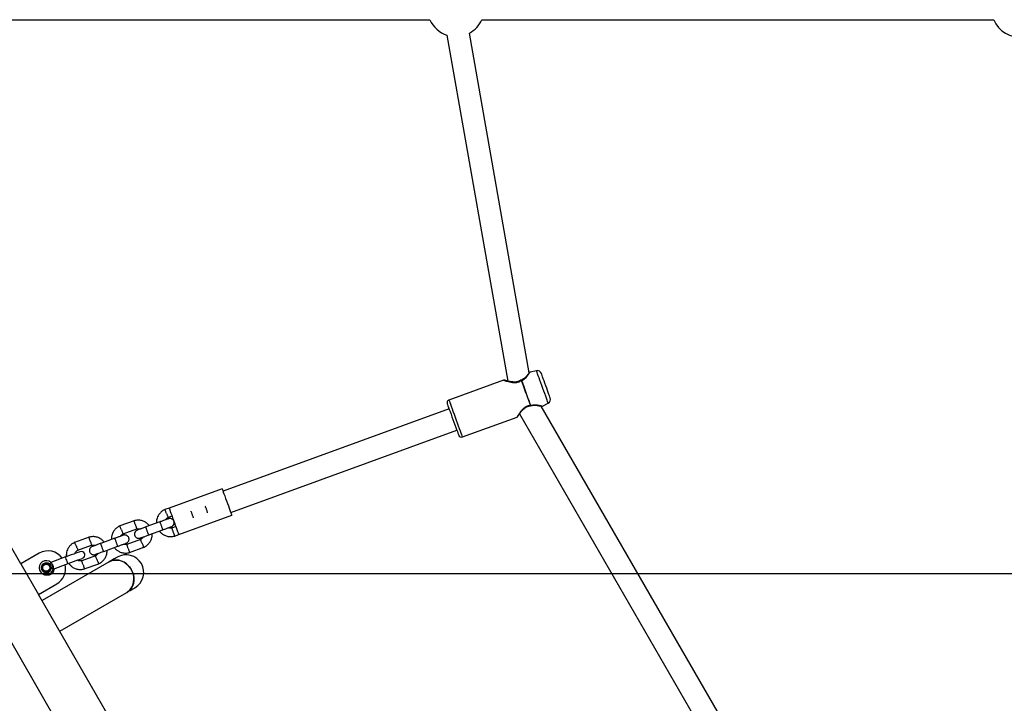
# Model space of a CAD drawing. Units: millimetres. Extents: x 17473 to 23233, y 36877 to 42302.
# Drawn here: x 19246 to 19944, y 39098 to 39582 of the extents above; entities that cross this region are included whole.
import ezdxf

# ---------------------------------------------------------------- set-up
doc = ezdxf.new("R2010")
doc.units = ezdxf.units.MM
doc.header["$LTSCALE"] = 200
doc.layers.add('WYLEWKI_BETONOWE', color=52, linetype='Continuous')

msp = doc.modelspace()

# ---------------------------------------------------------------- linework, layer by layer
at = {"color": 7, "linetype": 'Continuous', "lineweight": 25}
for p, q in [((19135.13, 39581.81), (19536.8, 39581.81)), ((19573.46, 39581.81), (19936.27, 39581.81)), ((19548.7, 39570.87), (19591.88, 39325.99)), ((19607.1, 39331.81), (19564.7, 39572.25)), ((19009.26, 39540.81), (19638.76, 38450.48)), ((19246.94, 39196.52), (19048.17, 39540.81)), ((19612.23, 39333.31), (19607.78, 39332.33)), ((19588.97, 39326.6), (19550.21, 39312.49)), ((19616.57, 39308.18), (19620.6, 39310.29)), ((19550.36, 39306.22), (19390.19, 39247.92)), ((19740.47, 39091.97), (19615.65, 39308.16)), ((19559.72, 39286.37), (19598.48, 39300.48)), ((19600.28, 39302.78), (19727.92, 39081.71)), ((19395.66, 39232.89), (19555.84, 39291.19)), ((19389.52, 39249.77), (19351.93, 39236.08)), ((19351.93, 39236.08), (19348.94, 39235)), ((19327.23, 39227.09), (19316.99, 39223.37)), ((19351.26, 39229.46), (19353.98, 39230.45)), ((19358.77, 39217.29), (19396.36, 39230.97)), ((19319.32, 39217.83), (19329.04, 39221.37)), ((19345.48, 39226.29), (19335.53, 39222.67)), ((19337.58, 39217.03), (19347.53, 39220.65)), ((19356.72, 39222.93), (19353.94, 39221.92)), ((19295.28, 39215.46), (19285.05, 39211.74)), ((19313.53, 39214.66), (19303.58, 39211.04)), ((19331.72, 39213.83), (19321.99, 39210.29)), ((19355.75, 39216.19), (19358.77, 39217.29)), ((19287.37, 39206.2), (19297.09, 39209.74)), ((19305.63, 39205.4), (19315.58, 39209.02)), ((19323.8, 39204.57), (19334.04, 39208.29)), ((19259.94, 39204.02), (19246.94, 39196.52)), ((19278.62, 39201.42), (19268.12, 39197.6)), ((19299.77, 39202.2), (19290.04, 39198.66)), ((19246.94, 39196.52), (19259.44, 39174.87)), ((19309.49, 39197.99), (19261.94, 39170.54)), ((19269.83, 39192.9), (19280.33, 39196.72)), ((19291.85, 39192.94), (19302.09, 39196.66)), ((19259.44, 39174.87), (19272.44, 39182.37)), ((19446.94, 38850.11), (19259.44, 39174.87)), ((19274.44, 39148.89), (19321.99, 39176.34))]:
    msp.add_line(p, q, dxfattribs=at)
at = {"color": 7, "linetype": 'Continuous', "lineweight": 25, "flags": 128}
for points in [[(19620.6, 39310.29), (19620.57, 39310.38), (19620.42, 39310.8), (19620.16, 39311.52), (19619.78, 39312.55), (19619.31, 39313.84), (19618.76, 39315.35), (19618.14, 39317.06), (19617.47, 39318.9), (19616.77, 39320.82), (19616.06, 39322.77), (19615.36, 39324.7), (19614.69, 39326.54), (19614.07, 39328.24), (19613.52, 39329.76), (19613.05, 39331.05), (19612.68, 39332.07), (19612.41, 39332.8), (19612.26, 39333.21), (19612.23, 39333.31)], [(19618.86, 39322.69), (19618.24, 39324.39), (19617.65, 39326.02), (19617.1, 39327.53), (19616.62, 39328.85), (19616.22, 39329.93), (19615.93, 39330.74), (19615.75, 39331.23), (19615.69, 39331.4)], [(19601.51, 39326.31), (19602.13, 39324.62), (19602.81, 39322.73), (19603.55, 39320.71), (19604.32, 39318.6), (19605.09, 39316.47), (19605.86, 39314.36), (19606.6, 39312.34), (19607.28, 39310.46), (19607.9, 39308.76)], [(19601.64, 39326.35), (19602.25, 39324.66), (19602.94, 39322.77), (19603.67, 39320.75), (19604.44, 39318.65), (19605.22, 39316.51), (19605.98, 39314.41), (19606.72, 39312.39), (19607.4, 39310.51), (19608.02, 39308.81)], [(19622.03, 39313.98), (19621.97, 39314.14), (19621.79, 39314.64), (19621.5, 39315.44), (19621.1, 39316.53), (19620.62, 39317.85), (19620.08, 39319.35), (19619.48, 39320.99), (19618.86, 39322.69)], [(19550.21, 39312.49), (19550.21, 39312.48), (19550.3, 39312.23), (19550.52, 39311.64), (19550.85, 39310.74), (19551.28, 39309.55), (19551.81, 39308.09), (19552.42, 39306.41), (19553.1, 39304.55), (19553.82, 39302.56), (19554.58, 39300.48), (19555.35, 39298.38), (19556.1, 39296.31), (19556.83, 39294.31), (19557.5, 39292.45), (19558.12, 39290.77), (19558.65, 39289.31), (19559.08, 39288.12), (19559.41, 39287.22), (19559.62, 39286.63), (19559.71, 39286.38), (19559.72, 39286.37)], [(19549.01, 39309.93), (19549.08, 39309.76), (19549.26, 39309.26), (19549.56, 39308.43), (19549.97, 39307.31), (19550.47, 39305.94), (19551.05, 39304.34), (19551.69, 39302.57), (19552.38, 39300.69), (19553.08, 39298.75)], [(19553.08, 39298.75), (19553.79, 39296.81), (19554.48, 39294.92), (19555.12, 39293.16), (19555.7, 39291.56), (19556.2, 39290.18), (19556.61, 39289.06), (19556.91, 39288.24), (19557.09, 39287.73), (19557.15, 39287.57)], [(19389.52, 39249.77), (19389.56, 39249.66), (19389.72, 39249.22), (19389.99, 39248.46), (19390.37, 39247.41), (19390.85, 39246.11), (19391.4, 39244.6), (19392, 39242.93), (19392.64, 39241.17), (19393.29, 39239.39), (19393.93, 39237.64), (19394.53, 39235.99), (19395.08, 39234.49), (19395.54, 39233.21), (19395.91, 39232.19), (19396.18, 39231.46)], [(19351.93, 39236.08), (19351.97, 39235.98), (19352.13, 39235.54), (19352.4, 39234.78), (19352.79, 39233.73), (19353.26, 39232.43), (19353.81, 39230.92), (19354.42, 39229.25), (19355.06, 39227.49), (19355.71, 39225.71), (19356.34, 39223.96), (19356.94, 39222.3), (19357.49, 39220.81), (19357.95, 39219.53), (19358.33, 39218.51), (19358.59, 39217.78)], [(19396.18, 39231.46), (19396.33, 39231.06), (19396.36, 39230.97)], [(19358.59, 39217.78), (19358.74, 39217.37), (19358.77, 39217.29)], [(19288.95, 39205.18), (19288.75, 39205.11), (19288.17, 39204.9), (19287.21, 39204.55), (19285.92, 39204.08), (19284.36, 39203.51), (19282.57, 39202.86), (19280.63, 39202.15), (19278.62, 39201.42)], [(19280.33, 39196.72), (19280.26, 39196.9), (19280.08, 39197.41), (19279.8, 39198.17), (19279.47, 39199.07), (19279.14, 39199.97), (19278.87, 39200.73), (19278.68, 39201.24), (19278.62, 39201.42), (19278.62, 39201.42)], [(19280.33, 39196.72), (19282.34, 39197.46), (19284.28, 39198.16), (19286.07, 39198.81), (19287.64, 39199.38), (19288.92, 39199.85), (19289.88, 39200.2), (19290.46, 39200.41), (19290.66, 39200.48)], [(19315.23, 39201.31), (19315.14, 39201.25), (19314.86, 39201.09), (19314.4, 39200.83), (19313.77, 39200.46), (19312.95, 39199.99), (19311.97, 39199.42), (19310.81, 39198.76), (19309.49, 39197.99)], [(19321.99, 39176.34), (19323.13, 39177.12), (19324.47, 39178.4), (19325.55, 39179.94), (19326.35, 39181.69), (19326.84, 39183.59), (19327.02, 39185.6), (19326.87, 39187.65), (19326.4, 39189.69), (19325.63, 39191.65), (19324.57, 39193.49), (19323.25, 39195.14), (19321.72, 39196.57), (19320.02, 39197.72), (19318.19, 39198.57), (19316.3, 39199.1), (19314.39, 39199.27), (19312.51, 39199.11), (19310.73, 39198.59), (19309.49, 39197.99)], [(19309.49, 39197.99), (19309.89, 39198.21), (19311.61, 39198.89), (19313.44, 39199.23), (19315.34, 39199.23), (19317.25, 39198.88), (19319.12, 39198.19), (19320.89, 39197.18), (19322.51, 39195.89), (19323.94, 39194.34), (19325.13, 39192.59)], [(19325.13, 39192.59), (19326.05, 39190.68), (19326.68, 39188.67), (19326.99, 39186.62), (19326.97, 39184.59), (19326.64, 39182.62), (19325.99, 39180.79), (19325.04, 39179.14), (19323.83, 39177.73), (19322.38, 39176.58), (19321.99, 39176.34)], [(19321.99, 39176.34), (19323.31, 39177.11), (19324.47, 39177.77), (19325.45, 39178.34), (19326.27, 39178.81), (19326.9, 39179.18), (19327.36, 39179.44), (19327.64, 39179.6), (19327.73, 39179.65)]]:
    msp.add_lwpolyline(points, dxfattribs=at)
at = {"color": 7, "linetype": 'Continuous', "lineweight": 25}
for radius in [3, 2.5]:
    msp.add_circle((19264.89, 39193.76), radius, dxfattribs=at)
for centre, radius, start, end in [((19555.13, 39589.81), 20, 203.57818, 251.23811), ((19555.13, 39589.81), 20, 298.59214, 336.42182), ((19954.76, 39589.43), 20, 202.40613, 276.47599), ((19612.87, 39330.38), 3, 20, 102.4), ((19601.74, 39325.68), 1, 111.2839, 122.56221), ((19602.01, 39324.93), 1.47, 104.86747, 110.02831), ((19550.89, 39310.61), 2, 110, 200), ((19619.21, 39312.95), 3, 297.6, 20), ((19607.67, 39309.39), 1, 277.44262, 288.49687), ((19607.39, 39310.15), 1.47, 289.96981, 295.12306), ((19559.03, 39288.25), 2, 200, 290), ((19266.19, 39193.2), 12.5, 36.13542, 120), ((19264.89, 39193.76), 5, 47.27473, 352.72527), ((19289.81, 39202.83), 2.5, 290, 110), ((19321.48, 39190.48), 12.5, 300, 120), ((19264.89, 39193.76), 3.5, 47.27473, 352.72527), ((19266.19, 39193.2), 4.5, 258.92434, 0.17534), ((19264.89, 39193.76), 5, 274.93011, 352.72527), ((19266.19, 39193.2), 12.5, 300, 12.98718)]:
    msp.add_arc(centre, radius, start, end, dxfattribs=at)
for points, knots in [([(19607.1, 39331.82), (19607.08, 39331.79), (19607.04, 39331.73), (19606.62, 39331.17), (19606.02, 39330.39), (19605.06, 39329.27), (19603.68, 39327.81), (19602.1, 39326.98), (19601.38, 39326.61)], [0, 0, 0, 0, 0.145761, 0.296132, 0.438457, 0.571443, 0.80646, 1, 1, 1, 1]), ([(19601.64, 39326.35), (19602.13, 39326.58), (19603.15, 39327.07), (19604.36, 39328.07), (19605.41, 39329.12), (19606.52, 39330.48), (19607.3, 39331.6), (19607.72, 39332.23), (19607.76, 39332.3), (19607.78, 39332.33)], [0, 0, 0, 0, 0.115908, 0.241236, 0.362858, 0.489359, 0.74253, 0.871628, 1, 1, 1, 1]), ([(19607.78, 39332.32), (19607.71, 39332.3), (19607.57, 39332.27), (19607.39, 39332.15), (19607.23, 39332.01), (19607.15, 39331.89), (19607.12, 39331.83)], [0, 0, 0, 0, 0.249986, 0.49999, 0.750019, 1, 1, 1, 1]), ([(19588.97, 39326.6), (19588.97, 39326.6), (19588.89, 39326.64), (19589.21, 39326.51), (19590.07, 39326.23), (19591.46, 39325.8), (19593.17, 39325.34), (19595.14, 39324.97), (19597.29, 39324.88), (19599.54, 39325.2), (19600.86, 39325.94), (19601.51, 39326.31)], [0, 0, 0, 0, 0.000032, 0.127178, 0.258165, 0.385687, 0.512119, 0.640764, 0.759005, 0.879557, 1, 1, 1, 1]), ([(19589.74, 39326.57), (19589.67, 39326.59), (19589.55, 39326.64), (19589.36, 39326.67), (19589.16, 39326.66), (19589.03, 39326.62), (19588.97, 39326.6)], [0, 0, 0, 0, 0.2499586, 0.4999689, 0.7499867, 1, 1, 1, 1]), ([(19601.2, 39326.52), (19600.75, 39326.27), (19599.82, 39325.73), (19598.14, 39325.31), (19596.34, 39325.23), (19594.49, 39325.41), (19592.72, 39325.76), (19591.16, 39326.15), (19589.98, 39326.5), (19589.83, 39326.54), (19589.76, 39326.56)], [0, 0, 0, 0, 0.092249, 0.191318, 0.301251, 0.422959, 0.5562, 0.69917, 0.85004, 1, 1, 1, 1]), ([(19601.21, 39326.52), (19601.22, 39326.52), (19601.25, 39326.53), (19601.36, 39326.47), (19601.45, 39326.37), (19601.51, 39326.31)], [0, 0, 0, 0, 0.304449, 0.595447, 1, 1, 1, 1]), ([(19601.38, 39326.59), (19601.4, 39326.6), (19601.43, 39326.62), (19601.52, 39326.52), (19601.6, 39326.4), (19601.64, 39326.35)], [0, 0, 0, 0, 0.286894, 0.683567, 1, 1, 1, 1]), ([(19607.9, 39308.76), (19607.16, 39308.62), (19605.68, 39308.35), (19603.74, 39307.15), (19602.16, 39305.7), (19600.89, 39304.15), (19599.87, 39302.69), (19599.09, 39301.49), (19598.58, 39300.64), (19598.51, 39300.53), (19598.48, 39300.48)], [0, 0, 0, 0, 0.120424, 0.240992, 0.35912, 0.487791, 0.61439, 0.742125, 0.872331, 1, 1, 1, 1]), ([(19599.05, 39301.01), (19599.08, 39301.05), (19599.14, 39301.13), (19599.66, 39301.92), (19600.44, 39303.03), (19601.46, 39304.36), (19602.69, 39305.74), (19604.15, 39307.01), (19605.89, 39308.03), (19607.17, 39308.28), (19607.8, 39308.4)], [0, 0, 0, 0, 0.126003, 0.259125, 0.39173, 0.522478, 0.64917, 0.77047, 0.886063, 1, 1, 1, 1]), ([(19607.8, 39308.41), (19607.81, 39308.41), (19607.84, 39308.43), (19607.88, 39308.54), (19607.89, 39308.68), (19607.9, 39308.76)], [0, 0, 0, 0, 0.3075352, 0.5972597, 1, 1, 1, 1]), ([(19608.02, 39308.81), (19608.03, 39308.75), (19608.04, 39308.61), (19608.03, 39308.48), (19608, 39308.47), (19607.98, 39308.46)], [0, 0, 0, 0, 0.31626, 0.712684, 1, 1, 1, 1]), ([(19607.99, 39308.45), (19608.78, 39308.62), (19610.53, 39309.01), (19612.52, 39308.78), (19613.98, 39308.53), (19614.94, 39308.33), (19615.62, 39308.16), (19615.69, 39308.15), (19615.72, 39308.14)], [0, 0, 0, 0, 0.193764, 0.429052, 0.562169, 0.704592, 0.855013, 1, 1, 1, 1]), ([(19608.02, 39308.81), (19608.55, 39308.95), (19609.35, 39309.16), (19610.41, 39309.23), (19611.98, 39309.23), (19613.64, 39308.95), (19615.07, 39308.61), (19615.92, 39308.38), (19616.42, 39308.23), (19616.63, 39308.16), (19616.57, 39308.18), (19616.57, 39308.18)], [0, 0, 0, 0, 0.115883, 0.177074, 0.241398, 0.488642, 0.616099, 0.742557, 0.871481, 0.999884, 1, 1, 1, 1]), ([(19615.74, 39308.14), (19615.81, 39308.11), (19615.94, 39308.07), (19616.16, 39308.06), (19616.37, 39308.1), (19616.5, 39308.15), (19616.56, 39308.18)], [0, 0, 0, 0, 0.24999, 0.499985, 0.749956, 1, 1, 1, 1]), ([(19598.48, 39300.48), (19598.54, 39300.5), (19598.66, 39300.56), (19598.82, 39300.68), (19598.95, 39300.82), (19599.01, 39300.94), (19599.04, 39301)], [0, 0, 0, 0, 0.249981, 0.500002, 0.750042, 1, 1, 1, 1]), ([(19349.16, 39235.09), (19348.79, 39234.92), (19348.05, 39234.57), (19346.73, 39233.7), (19345.36, 39232.42), (19344.2, 39230.71), (19343.47, 39229.03), (19343.11, 39227.47), (19342.99, 39226.27), (19343.02, 39225.61), (19343.04, 39225.4)], [0, 0, 0, 0, 0.100487, 0.201114, 0.388001, 0.556168, 0.70578, 0.836749, 0.949115, 1, 1, 1, 1]), ([(19350.14, 39232.24), (19350.13, 39232.25), (19350, 39232.58), (19349.74, 39233.21), (19349.41, 39234.04), (19349.16, 39234.65), (19349.02, 39234.99), (19349.02, 39234.98), (19349.02, 39234.98)], [0, 0, 0, 0, 0.008579, 0.223252, 0.437919, 0.652646, 0.867402, 1, 1, 1, 1]), ([(19369.3, 39229.13), (19369.28, 39229.17), (19369.19, 39229.36), (19368.95, 39229.97), (19368.62, 39230.84), (19368.26, 39231.81), (19367.94, 39232.73), (19367.71, 39233.43), (19367.63, 39233.69), (19367.6, 39233.78)], [0, 0, 0, 0, 0.054254, 0.224525, 0.394843, 0.565181, 0.735533, 0.905866, 1, 1, 1, 1]), ([(19379.28, 39232.76), (19379.26, 39232.81), (19379.21, 39233.01), (19379, 39233.62), (19378.7, 39234.51), (19378.34, 39235.48), (19378, 39236.39), (19377.73, 39237.07), (19377.62, 39237.32), (19377.58, 39237.41)], [0, 0, 0, 0, 0.054258, 0.224513, 0.394839, 0.565184, 0.735541, 0.905893, 1, 1, 1, 1]), ([(19337.9, 39223.53), (19337.49, 39224.02), (19336.59, 39225.08), (19334.75, 39226.35), (19332.43, 39227.27), (19330.21, 39227.53), (19328.36, 39227.38), (19327.45, 39227.14), (19327.01, 39227.02)], [0, 0, 0, 0, 0.158279, 0.34159, 0.544934, 0.768361, 0.887952, 1, 1, 1, 1]), ([(19328.05, 39224.2), (19328.05, 39224.22), (19327.94, 39224.55), (19327.73, 39225.2), (19327.46, 39226.05), (19327.26, 39226.68), (19327.14, 39227.03), (19327.15, 39227.02), (19327.15, 39227.02)], [0, 0, 0, 0, 0.008575, 0.223266, 0.437945, 0.652616, 0.867376, 1, 1, 1, 1]), ([(19351.51, 39228.48), (19351.4, 39228.44), (19351.18, 39228.36), (19349.69, 39227.82), (19347.68, 39227.09), (19346.12, 39226.52), (19345.4, 39226.26)], [0, 0, 0, 0, 0.258843, 0.517662, 0.776457, 1, 1, 1, 1]), ([(19349.51, 39227.75), (19349.54, 39227.84), (19349.73, 39228.25), (19350.34, 39228.92), (19351.02, 39229.31), (19351.38, 39229.51)], [0, 0, 0, 0, 0.101701, 0.520321, 1, 1, 1, 1]), ([(19350.14, 39232.24), (19350.14, 39232.23), (19350.27, 39231.9), (19350.53, 39231.27), (19350.87, 39230.44), (19351.12, 39229.81), (19351.23, 39229.55), (19351.27, 39229.44), (19351.26, 39229.47), (19351.26, 39229.48)], [0, 0, 0, 0, 0.008579, 0.223224, 0.437868, 0.652549, 0.867289, 0.97351, 1, 1, 1, 1]), ([(19353.56, 39222.84), (19353.85, 39222.98), (19354.39, 39223.24), (19354.97, 39223.86), (19355.31, 39224.47), (19355.51, 39225.14), (19355.55, 39225.77), (19355.46, 39226.39), (19355.24, 39227.01), (19354.86, 39227.6), (19354.29, 39228.13), (19353.57, 39228.52), (19352.58, 39228.74), (19351.88, 39228.57), (19351.51, 39228.48)], [0, 0, 0, 0, 0.101899, 0.190618, 0.264816, 0.325248, 0.411583, 0.46553, 0.52473, 0.618757, 0.686672, 0.772357, 0.877463, 1, 1, 1, 1]), ([(19317.21, 39223.46), (19316.84, 39223.29), (19316.1, 39222.94), (19314.78, 39222.07), (19313.41, 39220.79), (19312.25, 39219.08), (19311.52, 39217.4), (19311.16, 39215.84), (19311.04, 39214.64), (19311.07, 39213.98), (19311.09, 39213.77)], [0, 0, 0, 0, 0.100479, 0.201114, 0.387995, 0.556168, 0.705777, 0.836747, 0.949115, 1, 1, 1, 1]), ([(19318.19, 39220.61), (19318.18, 39220.62), (19318.05, 39220.95), (19317.79, 39221.58), (19317.46, 39222.41), (19317.21, 39223.02), (19317.07, 39223.36), (19317.07, 39223.36), (19317.07, 39223.35)], [0, 0, 0, 0, 0.008579, 0.223251, 0.437918, 0.652644, 0.867402, 1, 1, 1, 1]), ([(19318.19, 39220.61), (19318.19, 39220.6), (19318.32, 39220.28), (19318.58, 39219.64), (19318.92, 39218.82), (19319.17, 39218.18), (19319.28, 39217.92), (19319.32, 39217.81), (19319.31, 39217.84), (19319.31, 39217.85)], [0, 0, 0, 0, 0.008573, 0.223224, 0.437868, 0.652549, 0.867287, 0.973508, 1, 1, 1, 1]), ([(19329.42, 39220.44), (19329.13, 39220.31), (19328.59, 39220.05), (19328.01, 39219.43), (19327.67, 39218.81), (19327.47, 39218.15), (19327.43, 39217.51), (19327.53, 39216.89), (19327.74, 39216.28), (19328.12, 39215.69), (19328.69, 39215.16), (19329.41, 39214.77), (19330.4, 39214.54), (19331.1, 39214.71), (19331.48, 39214.81)], [0, 0, 0, 0, 0.1019, 0.1906222, 0.2648161, 0.3252451, 0.4115794, 0.4655287, 0.5247287, 0.6187545, 0.6866738, 0.7723519, 0.8774628, 1, 1, 1, 1]), ([(19328.05, 39224.2), (19328.06, 39224.19), (19328.17, 39223.86), (19328.38, 39223.2), (19328.65, 39222.36), (19328.86, 39221.71), (19328.95, 39221.44), (19328.99, 39221.33), (19328.98, 39221.36), (19328.97, 39221.37)], [0, 0, 0, 0, 0.008582, 0.22324, 0.437868, 0.652547, 0.86726, 0.973484, 1, 1, 1, 1]), ([(19328.83, 39221.24), (19329.37, 39221.38), (19330.24, 39221.61), (19331.05, 39221.27), (19331.36, 39221.15)], [0, 0, 0, 0, 0.625431, 1, 1, 1, 1]), ([(19335.67, 39222.72), (19334.83, 39222.41), (19333.16, 39221.8), (19331.09, 39221.05), (19329.69, 39220.54), (19329.52, 39220.48), (19329.44, 39220.45)], [0, 0, 0, 0, 0.252761, 0.505195, 0.757674, 1, 1, 1, 1]), ([(19337.58, 39217.03), (19337.58, 39217.03), (19337.57, 39217.03), (19337.5, 39217.14), (19337.3, 39217.6), (19337.01, 39218.32), (19336.67, 39219.22), (19336.32, 39220.18), (19335.99, 39221.11), (19335.73, 39221.89), (19335.56, 39222.44), (19335.52, 39222.64), (19335.53, 39222.67), (19335.53, 39222.67), (19335.53, 39222.67)], [0, 0, 0, 0, 0.004286, 0.111624, 0.218963, 0.326316, 0.433699, 0.541094, 0.648499, 0.755891, 0.863254, 0.970627, 0.995714, 1, 1, 1, 1]), ([(19345.08, 39219.76), (19345.5, 39219.27), (19346.4, 39218.21), (19348.23, 39216.94), (19350.55, 39216.01), (19352.77, 39215.76), (19354.62, 39215.91), (19355.53, 39216.15), (19355.97, 39216.26)], [0, 0, 0, 0, 0.158274, 0.341592, 0.544936, 0.768361, 0.887952, 1, 1, 1, 1]), ([(19347.45, 39220.62), (19347.45, 39220.62), (19347.46, 39220.63), (19347.44, 39220.76), (19347.3, 39221.24), (19347.06, 39221.98), (19346.74, 39222.88), (19346.39, 39223.85), (19346.05, 39224.77), (19345.74, 39225.54), (19345.52, 39226.07), (19345.43, 39226.24), (19345.4, 39226.26), (19345.4, 39226.26), (19345.4, 39226.26)], [0, 0, 0, 0, 0.004286, 0.111629, 0.218966, 0.32631, 0.433695, 0.541096, 0.6485, 0.755904, 0.863292, 0.970639, 0.995714, 1, 1, 1, 1]), ([(19347.45, 39220.62), (19348.17, 39220.88), (19349.73, 39221.45), (19351.75, 39222.18), (19353.23, 39222.72), (19353.45, 39222.8), (19353.56, 39222.84)], [0, 0, 0, 0, 0.223535, 0.482332, 0.741154, 1, 1, 1, 1]), ([(19354.15, 39222.05), (19353.61, 39221.91), (19352.74, 39221.68), (19351.93, 39222.02), (19351.63, 39222.14)], [0, 0, 0, 0, 0.625423, 1, 1, 1, 1]), ([(19354.93, 39219.08), (19354.92, 39219.1), (19354.81, 39219.43), (19354.6, 39220.09), (19354.33, 39220.93), (19354.12, 39221.58), (19354.03, 39221.85), (19353.99, 39221.96), (19354, 39221.93), (19354.01, 39221.92)], [0, 0, 0, 0, 0.008582, 0.223237, 0.437868, 0.652545, 0.86726, 0.973484, 1, 1, 1, 1]), ([(19305.95, 39211.9), (19305.54, 39212.39), (19304.64, 39213.45), (19302.8, 39214.72), (19300.49, 39215.64), (19298.26, 39215.9), (19296.41, 39215.75), (19295.5, 39215.51), (19295.07, 39215.39)], [0, 0, 0, 0, 0.158272, 0.341583, 0.544926, 0.768362, 0.887943, 1, 1, 1, 1]), ([(19296.11, 39212.57), (19296.1, 39212.59), (19295.99, 39212.92), (19295.78, 39213.57), (19295.51, 39214.42), (19295.31, 39215.05), (19295.19, 39215.4), (19295.2, 39215.39), (19295.2, 39215.39)], [0, 0, 0, 0, 0.008575, 0.223266, 0.437945, 0.652616, 0.867376, 1, 1, 1, 1]), ([(19296.11, 39212.57), (19296.11, 39212.56), (19296.22, 39212.23), (19296.43, 39211.57), (19296.7, 39210.73), (19296.91, 39210.08), (19297, 39209.81), (19297.04, 39209.7), (19297.03, 39209.73), (19297.03, 39209.74)], [0, 0, 0, 0, 0.008582, 0.223241, 0.437869, 0.652545, 0.86726, 0.973484, 1, 1, 1, 1]), ([(19319.56, 39216.85), (19319.45, 39216.81), (19319.23, 39216.73), (19317.75, 39216.19), (19315.73, 39215.46), (19314.17, 39214.89), (19313.45, 39214.63)], [0, 0, 0, 0, 0.258845, 0.51766, 0.776466, 1, 1, 1, 1]), ([(19315.5, 39208.99), (19315.5, 39208.99), (19315.51, 39209), (19315.49, 39209.13), (19315.35, 39209.62), (19315.11, 39210.35), (19314.79, 39211.25), (19314.44, 39212.22), (19314.1, 39213.14), (19313.79, 39213.91), (19313.57, 39214.44), (19313.48, 39214.61), (19313.45, 39214.63), (19313.45, 39214.63), (19313.45, 39214.63)], [0, 0, 0, 0, 0.004286, 0.11163, 0.218967, 0.326308, 0.433693, 0.541094, 0.648503, 0.755906, 0.863292, 0.970639, 0.995714, 1, 1, 1, 1]), ([(19317.56, 39216.13), (19317.59, 39216.21), (19317.78, 39216.62), (19318.39, 39217.29), (19319.07, 39217.68), (19319.43, 39217.89)], [0, 0, 0, 0, 0.101701, 0.520321, 1, 1, 1, 1]), ([(19321.61, 39211.21), (19321.9, 39211.35), (19322.44, 39211.61), (19323.02, 39212.23), (19323.36, 39212.84), (19323.56, 39213.51), (19323.6, 39214.15), (19323.51, 39214.77), (19323.29, 39215.38), (19322.91, 39215.97), (19322.34, 39216.5), (19321.62, 39216.89), (19320.63, 39217.11), (19319.93, 39216.94), (19319.56, 39216.85)], [0, 0, 0, 0, 0.101898, 0.190612, 0.264813, 0.325245, 0.411579, 0.465525, 0.524726, 0.618752, 0.686662, 0.772352, 0.877463, 1, 1, 1, 1]), ([(19331.49, 39214.81), (19331.58, 39214.84), (19331.74, 39214.9), (19333.14, 39215.41), (19335.21, 39216.16), (19336.88, 39216.77), (19337.72, 39217.08)], [0, 0, 0, 0, 0.242326, 0.494799, 0.74724, 1, 1, 1, 1]), ([(19333.47, 39215.53), (19333.44, 39215.45), (19333.25, 39215.04), (19332.64, 39214.37), (19331.96, 39213.98), (19331.6, 39213.77)], [0, 0, 0, 0, 0.1017122, 0.5203499, 1, 1, 1, 1]), ([(19332.84, 39211.05), (19332.84, 39211.06), (19332.71, 39211.38), (19332.45, 39212.02), (19332.11, 39212.84), (19331.86, 39213.47), (19331.75, 39213.74), (19331.71, 39213.84), (19331.72, 39213.82), (19331.72, 39213.81)], [0, 0, 0, 0, 0.008588, 0.22323, 0.437873, 0.652549, 0.867289, 0.97351, 1, 1, 1, 1]), ([(19333.82, 39208.2), (19334.19, 39208.37), (19334.93, 39208.72), (19336.25, 39209.59), (19337.62, 39210.87), (19338.78, 39212.57), (19339.51, 39214.26), (19339.87, 39215.82), (19339.99, 39217.02), (19339.96, 39217.68), (19339.95, 39217.89)], [0, 0, 0, 0, 0.100478, 0.201114, 0.387994, 0.556166, 0.705778, 0.836746, 0.949113, 1, 1, 1, 1]), ([(19354.93, 39219.08), (19354.93, 39219.07), (19355.04, 39218.74), (19355.25, 39218.08), (19355.52, 39217.24), (19355.73, 39216.61), (19355.84, 39216.26), (19355.84, 39216.27), (19355.83, 39216.27)], [0, 0, 0, 0, 0.008578, 0.223266, 0.437945, 0.652617, 0.867376, 1, 1, 1, 1]), ([(19285.26, 39211.83), (19284.89, 39211.66), (19284.15, 39211.31), (19282.83, 39210.44), (19281.46, 39209.16), (19280.3, 39207.46), (19279.57, 39205.77), (19279.2, 39204.21), (19279.1, 39202.84), (19279.09, 39201.99), (19279.16, 39201.62), (19279.16, 39201.62)], [0, 0, 0, 0, 0.0963313, 0.1928131, 0.3719801, 0.5332113, 0.6766484, 0.8022104, 0.9099399, 0.999772, 1, 1, 1, 1]), ([(19286.24, 39208.98), (19286.23, 39209), (19286.1, 39209.32), (19285.84, 39209.96), (19285.51, 39210.78), (19285.26, 39211.39), (19285.12, 39211.73), (19285.12, 39211.73), (19285.12, 39211.72)], [0, 0, 0, 0, 0.008579, 0.223256, 0.437916, 0.652647, 0.867404, 1, 1, 1, 1]), ([(19285.31, 39203.85), (19285.43, 39204.16), (19285.7, 39204.8), (19286.43, 39205.67), (19287.12, 39206.05), (19287.48, 39206.26)], [0, 0, 0, 0, 0.293463, 0.622723, 1, 1, 1, 1]), ([(19286.24, 39208.98), (19286.24, 39208.97), (19286.38, 39208.65), (19286.63, 39208.01), (19286.97, 39207.19), (19287.22, 39206.56), (19287.33, 39206.29), (19287.37, 39206.19), (19287.36, 39206.22), (19287.36, 39206.22)], [0, 0, 0, 0, 0.0085729, 0.2232247, 0.4378607, 0.6525485, 0.8672863, 0.9735082, 1, 1, 1, 1]), ([(19297.47, 39208.82), (19297.18, 39208.68), (19296.64, 39208.42), (19296.06, 39207.8), (19295.72, 39207.19), (19295.52, 39206.52), (19295.48, 39205.88), (19295.58, 39205.26), (19295.79, 39204.65), (19296.17, 39204.06), (19296.75, 39203.53), (19297.46, 39203.14), (19298.45, 39202.92), (19299.15, 39203.09), (19299.53, 39203.18)], [0, 0, 0, 0, 0.1019, 0.190614, 0.264815, 0.32524, 0.411575, 0.465525, 0.524725, 0.618751, 0.68666, 0.772351, 0.877462, 1, 1, 1, 1]), ([(19296.88, 39209.61), (19297.42, 39209.75), (19298.29, 39209.98), (19299.1, 39209.64), (19299.41, 39209.52)], [0, 0, 0, 0, 0.625386, 1, 1, 1, 1]), ([(19303.72, 39211.09), (19302.88, 39210.78), (19301.21, 39210.17), (19299.14, 39209.42), (19297.74, 39208.91), (19297.57, 39208.85), (19297.49, 39208.82)], [0, 0, 0, 0, 0.25276, 0.505194, 0.757673, 1, 1, 1, 1]), ([(19299.54, 39203.18), (19299.63, 39203.21), (19299.79, 39203.27), (19301.19, 39203.78), (19303.26, 39204.54), (19304.93, 39205.15), (19305.77, 39205.45)], [0, 0, 0, 0, 0.2423256, 0.4948049, 0.7472394, 1, 1, 1, 1]), ([(19301.87, 39196.57), (19302.24, 39196.74), (19302.99, 39197.09), (19304.31, 39197.96), (19305.67, 39199.24), (19306.83, 39200.95), (19307.56, 39202.63), (19307.92, 39204.19), (19308.04, 39205.39), (19308.01, 39206.05), (19308, 39206.26)], [0, 0, 0, 0, 0.100478, 0.201114, 0.387994, 0.556166, 0.705778, 0.836745, 0.949115, 1, 1, 1, 1]), ([(19305.63, 39205.4), (19305.63, 39205.4), (19305.62, 39205.4), (19305.55, 39205.51), (19305.35, 39205.98), (19305.06, 39206.7), (19304.72, 39207.59), (19304.37, 39208.55), (19304.04, 39209.48), (19303.78, 39210.26), (19303.61, 39210.82), (19303.57, 39211.01), (19303.58, 39211.04), (19303.58, 39211.04), (19303.58, 39211.04)], [0, 0, 0, 0, 0.004286, 0.111625, 0.218962, 0.326315, 0.433698, 0.541093, 0.648497, 0.75589, 0.863255, 0.970627, 0.995714, 1, 1, 1, 1]), ([(19313.13, 39208.13), (19313.55, 39207.64), (19314.45, 39206.58), (19316.28, 39205.31), (19318.6, 39204.39), (19320.82, 39204.13), (19322.67, 39204.28), (19323.58, 39204.52), (19324.02, 39204.64)], [0, 0, 0, 0, 0.158274, 0.341583, 0.544927, 0.768362, 0.887953, 1, 1, 1, 1]), ([(19315.5, 39208.99), (19316.22, 39209.25), (19317.79, 39209.82), (19319.8, 39210.56), (19321.28, 39211.09), (19321.5, 39211.17), (19321.61, 39211.21)], [0, 0, 0, 0, 0.223535, 0.482332, 0.741154, 1, 1, 1, 1]), ([(19322.2, 39210.42), (19321.66, 39210.28), (19320.8, 39210.05), (19319.98, 39210.39), (19319.68, 39210.51)], [0, 0, 0, 0, 0.625387, 1, 1, 1, 1]), ([(19322.98, 39207.46), (19322.97, 39207.47), (19322.86, 39207.8), (19322.65, 39208.46), (19322.38, 39209.3), (19322.17, 39209.95), (19322.08, 39210.22), (19322.04, 39210.33), (19322.05, 39210.3), (19322.06, 39210.29)], [0, 0, 0, 0, 0.0085817, 0.2232334, 0.4378619, 0.6525418, 0.8672608, 0.9734836, 1, 1, 1, 1]), ([(19322.98, 39207.46), (19322.98, 39207.44), (19323.09, 39207.11), (19323.3, 39206.46), (19323.57, 39205.61), (19323.78, 39204.98), (19323.89, 39204.63), (19323.89, 39204.64), (19323.89, 39204.64)], [0, 0, 0, 0, 0.008582, 0.223265, 0.437945, 0.652616, 0.867376, 1, 1, 1, 1]), ([(19332.84, 39211.05), (19332.85, 39211.03), (19332.98, 39210.71), (19333.24, 39210.07), (19333.58, 39209.25), (19333.83, 39208.64), (19333.96, 39208.3), (19333.96, 39208.3), (19333.96, 39208.31)], [0, 0, 0, 0, 0.008574, 0.223242, 0.437918, 0.652645, 0.867402, 1, 1, 1, 1]), ([(19290.25, 39198.79), (19289.72, 39198.68), (19288.69, 39198.45), (19287.53, 39198.77), (19287.09, 39199.13), (19287.04, 39199.16)], [0, 0, 0, 0, 0.484729, 0.947949, 1, 1, 1, 1]), ([(19291.03, 39195.83), (19291.02, 39195.84), (19290.92, 39196.17), (19290.71, 39196.83), (19290.43, 39197.67), (19290.22, 39198.32), (19290.13, 39198.59), (19290.1, 39198.7), (19290.11, 39198.67), (19290.11, 39198.66)], [0, 0, 0, 0, 0.008582, 0.223233, 0.437867, 0.652546, 0.867261, 0.973484, 1, 1, 1, 1]), ([(19301.52, 39203.9), (19301.49, 39203.82), (19301.3, 39203.41), (19300.7, 39202.74), (19300.01, 39202.35), (19299.65, 39202.14)], [0, 0, 0, 0, 0.101691, 0.520321, 1, 1, 1, 1]), ([(19300.89, 39199.42), (19300.89, 39199.43), (19300.76, 39199.75), (19300.5, 39200.39), (19300.16, 39201.22), (19299.91, 39201.85), (19299.8, 39202.11), (19299.76, 39202.22), (19299.77, 39202.19), (19299.77, 39202.18)], [0, 0, 0, 0, 0.0085788, 0.2232303, 0.437866, 0.6525497, 0.8672872, 0.973509, 1, 1, 1, 1]), ([(19300.89, 39199.42), (19300.9, 39199.41), (19301.03, 39199.08), (19301.29, 39198.45), (19301.63, 39197.62), (19301.88, 39197.01), (19302.01, 39196.67), (19302.01, 39196.67), (19302.01, 39196.68)], [0, 0, 0, 0, 0.008574, 0.22325, 0.437916, 0.652648, 0.867403, 1, 1, 1, 1]), ([(19267.27, 39196.33), (19267.4, 39196.48), (19267.67, 39196.77), (19268, 39197.13), (19268.24, 39197.39), (19268.27, 39197.42), (19268.28, 39197.44)], [0, 0, 0, 0, 0.2499963, 0.500015, 0.7500159, 1, 1, 1, 1]), ([(19267.27, 39196.33), (19267.67, 39196.1), (19268.25, 39195.76), (19269.01, 39195.64), (19269.33, 39195.55), (19269.47, 39195.51), (19269.53, 39195.49), (19269.56, 39195.48), (19269.57, 39195.48), (19269.58, 39195.48), (19269.58, 39195.48), (19269.58, 39195.48), (19269.58, 39195.48), (19269.59, 39195.47), (19269.59, 39195.47)], [0, 0, 0, 0, 0.556108, 0.803259, 0.911908, 0.959722, 0.980744, 0.98998, 0.994073, 0.995847, 0.996656, 0.997008, 0.997159, 1, 1, 1, 1]), ([(19268.28, 39197.44), (19268.38, 39197.35), (19268.56, 39197.17), (19268.94, 39196.72), (19269.31, 39196.15), (19269.5, 39195.69), (19269.59, 39195.47)], [0, 0, 0, 0, 0.2522401, 0.4985702, 0.7651562, 1, 1, 1, 1]), ([(19269.59, 39195.47), (19269.59, 39195.47), (19269.58, 39195.45), (19269.56, 39195.43), (19269.54, 39195.4), (19269.51, 39195.34), (19269.44, 39195.24), (19269.31, 39195.07), (19269.08, 39194.76), (19268.64, 39194.23), (19268.47, 39193.67), (19268.36, 39193.32)], [0, 0, 0, 0, 0.010104, 0.017718, 0.031296, 0.055539, 0.098853, 0.176227, 0.314672, 0.562199, 1, 1, 1, 1]), ([(19269.85, 39193.13), (19269.83, 39193.13), (19269.78, 39193.14), (19269.44, 39193.18), (19268.95, 39193.25), (19268.56, 39193.3), (19268.36, 39193.32)], [0, 0, 0, 0, 0.249998, 0.500012, 0.750021, 1, 1, 1, 1]), ([(19269.59, 39195.47), (19269.66, 39195.25), (19269.81, 39194.78), (19269.89, 39194.11), (19269.89, 39193.51), (19269.87, 39193.26), (19269.85, 39193.13)], [0, 0, 0, 0, 0.234841, 0.501428, 0.747766, 1, 1, 1, 1]), ([(19280.9, 39196.93), (19280.97, 39196.8), (19281.4, 39196.1), (19282.51, 39194.99), (19284.32, 39193.68), (19286.65, 39192.76), (19288.87, 39192.5), (19290.72, 39192.65), (19291.63, 39192.89), (19292.07, 39193.01)], [0, 0, 0, 0, 0.035827, 0.19251, 0.368364, 0.563437, 0.777784, 0.892501, 1, 1, 1, 1]), ([(19291.03, 39195.83), (19291.03, 39195.81), (19291.14, 39195.48), (19291.35, 39194.83), (19291.62, 39193.98), (19291.83, 39193.35), (19291.94, 39193), (19291.94, 39193.01), (19291.94, 39193.01)], [0, 0, 0, 0, 0.008575, 0.22326, 0.437946, 0.652617, 0.867376, 1, 1, 1, 1])]:
    msp.add_open_spline(points, degree=3, knots=knots, dxfattribs=at)
at = {"layer": 'WYLEWKI_BETONOWE'}
msp.add_line((18628.13, 39189.81), (20090.63, 39189.81), dxfattribs=at)

doc.saveas('drawing.dxf')
